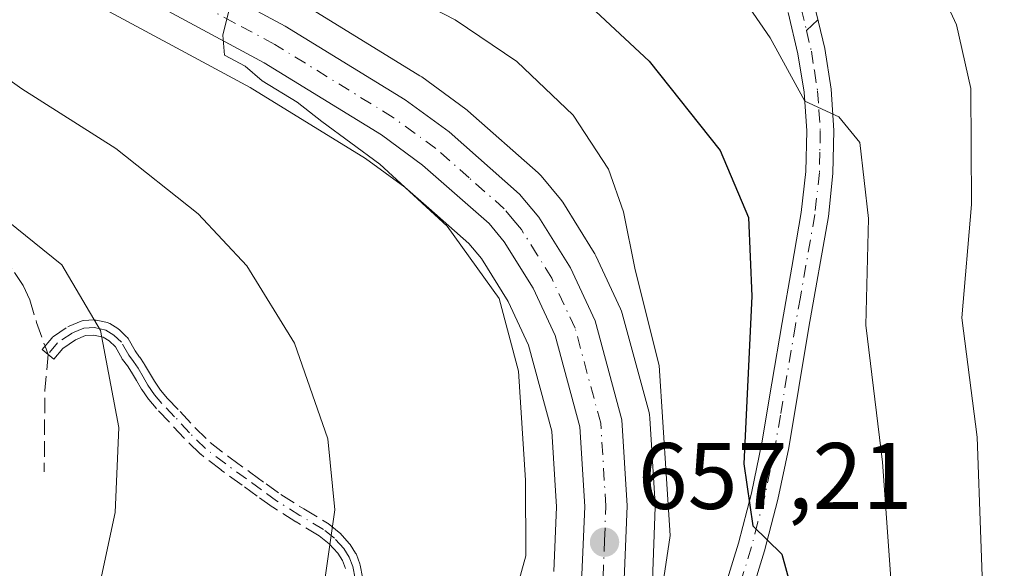
# Model space of a CAD drawing. Units: metres. Extents: x 549575 to 553028, y 4712408 to 4714755.
# Drawn here: x 552719 to 552823, y 4713196 to 4713254 of the extents above; entities that cross this region are included whole.
import ezdxf

# ---------------------------------------------------------------- set-up
doc = ezdxf.new("R2010")
doc.units = ezdxf.units.M
doc.header["$MEASUREMENT"] = 0
doc.linetypes.add('DGN Style 3', pattern=[2.307223458686699, 1.648016756204785, -0.6592067024819142])
doc.linetypes.add('DGN Style 4', pattern=[2.6384748266838614, 1.318413404963828, -0.6592067024819142, 0.001648016756204785, -0.6592067024819142])
for name, color, linetype, lineweight in [('Camino Cxs', 7, 'Continuous', 0), ('Camino eje', 30, 'DGN Style 4', 13), ('Carretera de calzada única Cxs', 7, 'Continuous', 13), ('Carretera de calzada única eje', 7, 'DGN Style 4', 0), ('Cultivos leñosos CxS', 92, 'Continuous', 0), ('Curva de nivel maestra', 30, 'Continuous', 30), ('Curva de nivel normal', 30, 'Continuous', 0), ('Matorral CxS', 135, 'Continuous', 0), ('Núcleo urbano CxS', 7, 'Continuous', 0), ('Punto de cota en terreno', 7, 'Continuous', 0), ('Rótulo de punto de cota en terreno', 7, 'Continuous', 0), ('Senda', 7, 'DGN Style 3', 0), ('Senda no paivmentada conexión', 7, 'DGN Style 3', 0)]:
    doc.layers.add(name, color=color, linetype=linetype, lineweight=lineweight)
doc.styles.add('Style-Arial', font='txt')

# ---------------------------------------------------------------- blocks, each defined once
blk = doc.blocks.new('*U18')
at = {"layer": 'Matorral CxS', "color": 135, "linetype": 'Continuous', "lineweight": 0}
blk.add_polyline3d([(552786.0277000006, 4713194.2411, 656.6230000000069), (552786.3377, 4713202.051100001, 656.8350000000064), (552786.3400999998, 4713202.170100001, 656.8408000000054), (552786.3344999999, 4713202.353499999, 656.8515000000043), (552785.7745000003, 4713211.493600001, 656.9829999999929), (552785.7345000004, 4713211.8311, 656.9910999999993), (552785.6760999998, 4713212.0933, 657.0041000000056), (552782.8361000001, 4713222.5933, 657.405700000003), (552782.7592000002, 4713222.836100001, 657.4165999999968), (552782.6590999998, 4713223.0777, 657.439400000003), (552780.0390999997, 4713228.697699999, 657.665599999993), (552779.9181000004, 4713228.9301, 657.6918000000006), (552779.8658999996, 4713229.017100001, 657.703999999998), (552776.5059000002, 4713234.407099999, 658.2295000000013), (552776.2701000003, 4713234.734200001, 658.2130000000034), (552774.2341999998, 4713237.191299999, 658.2700000000041), (552773.9133000001, 4713237.5211, 658.3029999999999), (552766.4332999997, 4713244.111099999, 658.2158999999956), (552766.3784999996, 4713244.158299999, 658.2122999999992), (552766.2200999996, 4713244.282299999, 658.2067999999999), (552761.5401, 4713247.702299999, 658.5834999999934), (552761.3421, 4713247.8354, 658.5602000000072), (552748.6321, 4713255.655300001, 658.5332999999955)], dxfattribs=at)
blk = doc.blocks.new('5PATER')
at = {"layer": 'Punto de cota en terreno', "linetype": 'Continuous', "lineweight": 0}
h = blk.add_hatch(color=51, dxfattribs=at)
edge = h.paths.add_edge_path()
edge.add_ellipse((0, 0), major_axis=(-0.1095731443231308, -0.1110710700762829), ratio=0.9994222409660322, start_angle=0, end_angle=360)
blk = doc.blocks.new('*U22')
at = {"layer": 'Carretera de calzada única Cxs', "color": 7, "linetype": 'Continuous', "lineweight": 13}
for points in [[(552738.5800999999, 4713257.640100001, 660.2958000000071), (552747.0601000004, 4713253.100099999, 659.8800999999949), (552759.7701000003, 4713245.280099999, 659.2311000000045), (552764.4501, 4713241.860099999, 659.2841000000044), (552771.9301000005, 4713235.270099999, 659.4750000000058), (552773.9600999998, 4713232.8201, 658.7832999999955), (552777.3201000001, 4713227.4301, 658.4657000000007), (552779.9401000004, 4713221.8101, 658.0383000000002), (552782.7801000001, 4713211.3101, 657.750199999995), (552783.3400999998, 4713202.170100001, 657.2970000000059), (552783.0301000001, 4713194.360099999, 657.1527999999962), (552781.1001000004, 4713183.940099999, 656.7010000000009), (552776.8201000001, 4713172.3101, 656.4094999999943), (552774.2200999996, 4713164.440099999, 655.8181000000042), (552771.7901, 4713158.1501, 655.8413), (552771.3000999996, 4713155.6601, 655.8405000000057), (552771.3101000004, 4713153.100299999, 655.7949999999983), (552771.5307, 4713149.833900001, 655.6849999999977), (552772.0201000003, 4713144.6601, 655.4443000000028)], [(552767.5601000004, 4713144.090100001, 656.4946999999956), (552766.7200999996, 4713153.020099999, 656.9394999999931), (552766.8108999999, 4713155.3004, 656.8491999999969), (552766.8213000001, 4713155.562999999, 656.8396999999968), (552766.8531, 4713156.3619, 656.8117000000057), (552767.0382000003, 4713157.2882, 656.7076999999991), (552767.4600999998, 4713159.4001, 656.6987999999983), (552769.9901000002, 4713165.960100001, 657.141499999998), (552772.5800999999, 4713173.790100001, 656.9401999999973), (552776.7500999998, 4713185.130100001, 657.2244999999966), (552778.5500999996, 4713194.860099999, 657.6897000000026), (552778.8400999998, 4713202.120100001, 657.9588999999978), (552778.3201000001, 4713210.5801, 658.0552000000025), (552775.7001, 4713220.2601, 659.4594999999972), (552773.3601000002, 4713225.280099999, 659.9391000000032), (552770.3101000004, 4713230.190099999, 659.5341000000044), (552768.6901000004, 4713232.130100001, 659.2841000000044), (552761.6300999997, 4713238.350099999, 659.7130999999936), (552757.2600999996, 4713241.550100001, 659.9244999999937), (552744.8201000001, 4713249.200099999, 660.5654000000068), (552736.4501, 4713253.6801, 660.835500000001), (552716.0301000001, 4713264.690099999, 662.0043000000006)]]:
    blk.add_polyline3d(points, dxfattribs=at)

msp = doc.modelspace()

# ---------------------------------------------------------------- linework, layer by layer
at = {"layer": 'Camino Cxs', "color": 7, "linetype": 'Continuous', "lineweight": 0}
for points in [[(552803.2200999996, 4713255.4101, 643.5529999999999), (552804.3300999999, 4713250.720100001, 644.2883000000002), (552805.0100999996, 4713246.390100001, 645.040399999998), (552805.3000999996, 4713242.030099999, 645.6153999999951), (552805.2001, 4713237.460100001, 646.2145000000019), (552804.7100999998, 4713232.9001, 646.7649999999994), (552802.6501000002, 4713221.1501, 647.5929000000033), (552801.5800999999, 4713214.7301, 648.6392000000051), (552800.5000999998, 4713208.3201, 649.431899999996), (552799.3601000002, 4713202.850099999, 649.850099999996), (552797.9401000004, 4713197.420100001, 650.369000000006), (552796.5601000004, 4713192.920100001, 651.0377000000008)], [(552803.2200999996, 4713255.4101, 643.5529999999999), (552804.3300999999, 4713250.720100001, 644.2883000000002), (552805.0100999996, 4713246.390100001, 645.040399999998), (552805.3000999996, 4713242.030099999, 645.6153999999951), (552805.2001, 4713237.460100001, 646.2145000000019), (552804.7100999998, 4713232.9001, 646.7649999999994), (552802.6501000002, 4713221.1501, 647.5929000000033), (552801.5800999999, 4713214.7301, 648.6392000000051), (552800.5000999998, 4713208.3201, 649.431899999996), (552799.3601000002, 4713202.850099999, 649.850099999996), (552797.9401000004, 4713197.420100001, 650.369000000006), (552796.5601000004, 4713192.920100001, 651.0377000000008)], [(552771.3000999996, 4713155.6601, 655.8405000000057), (552772.4001000002, 4713156.9301, 655.684699999998), (552774.0201000003, 4713159.6601, 655.4695000000065), (552776.5601000004, 4713162.970100001, 655.1475999999967), (552779.0301000001, 4713166.040100001, 654.857799999998), (552781.3701, 4713169.110099999, 654.3745999999956), (552783.6001000004, 4713172.1601, 653.975099999996), (552785.9200999998, 4713176.130100001, 653.5620999999956), (552787.9901000002, 4713180.360099999, 653.2182999999932), (552790.2001, 4713184.970100001, 652.9380999999995), (552792.2200999996, 4713189.5801, 652.2293000000063), (552793.8201000001, 4713193.850099999, 652.0415999999968), (552795.1601, 4713198.210100001, 651.619000000006), (552796.5401, 4713203.5101, 650.875), (552797.6601, 4713208.860099999, 650.2920000000013), (552798.7200999996, 4713215.210100001, 649.8723999999929), (552799.7901, 4713221.640100001, 649.6141999999963), (552800.8300999999, 4713227.520099999, 648.9444999999978), (552801.8400999998, 4713233.300100001, 647.7238000000071), (552802.3101000004, 4713237.6501, 647.0084999999963), (552802.4101, 4713241.970100001, 646.2225000000036), (552802.1300999997, 4713246.0701, 645.7249000000012), (552801.4801000003, 4713250.1601, 645.1785999999993), (552800.4501, 4713254.550100001, 644.550700000007)], [(552793.8201000001, 4713193.850099999, 652.0415999999968), (552795.1601, 4713198.210100001, 651.619000000006), (552796.5401, 4713203.5101, 650.875), (552797.6601, 4713208.860099999, 650.2920000000013), (552798.7200999996, 4713215.210100001, 649.8723999999929), (552799.7901, 4713221.640100001, 649.6141999999963), (552800.8300999999, 4713227.520099999, 648.9444999999978), (552801.8400999998, 4713233.300100001, 647.7238000000071), (552802.3101000004, 4713237.6501, 647.0084999999963), (552802.4101, 4713241.970100001, 646.2225000000036), (552802.1300999997, 4713246.0701, 645.7249000000012), (552801.4801000003, 4713250.1601, 645.1785999999993), (552800.4501, 4713254.550100001, 644.550700000007)]]:
    msp.add_polyline3d(points, dxfattribs=at)
at = {"layer": 'Camino eje', "color": 30, "linetype": 'DGN Style 4', "lineweight": 13}
for points in [[(552801.8350999998, 4713254.9801, 643.9308000000019), (552802.3901000004, 4713252.6351, 644.1420000000071), (552802.9051000001, 4713250.440099999, 644.5317000000068), (552803.2301000003, 4713248.395099999, 644.9483999999939), (552803.5701000001, 4713246.2301, 645.2929000000004), (552803.7100999998, 4713244.1801, 645.5847000000067), (552803.8551000003, 4713242.0001, 645.8853999999993), (552803.8051000005, 4713239.715100001, 646.2122999999992), (552803.7550999997, 4713237.5551, 646.5237000000052), (552803.2751000002, 4713233.100099999, 647.0617000000057), (552801.7401000002, 4713224.335100001, 648.1064999999944), (552801.2200999996, 4713221.395099999, 648.5531000000046), (552799.6201, 4713211.795100001, 649.6045000000013), (552799.0800999999, 4713208.590100001, 649.8543000000063), (552798.5201000003, 4713205.915100001, 650.032600000006), (552797.9501, 4713203.1801, 650.1659999999974), (552797.2401000002, 4713200.465100001, 650.4774999999936), (552796.5500999996, 4713197.815099999, 650.9030999999959), (552795.1901000004, 4713193.3851, 651.5176999999967)], [(552754.4600999998, 4713194.470100001, 664.692200000005), (552754.2200999996, 4713195.7301, 664.7943999999989), (552753.8501000004, 4713196.7301, 664.9133000000002), (552753.2600999996, 4713197.640100001, 665.0725999999995), (552752.2701000003, 4713198.7401, 665.3080000000045), (552751.1201, 4713199.670100001, 665.5620000000055), (552748.6101000002, 4713201.170100001, 666.1070000000036), (552746.1401000004, 4713202.710100001, 666.5936999999976), (552744.5401, 4713203.860099999, 666.8845000000001), (552742.9401000004, 4713205.030099999, 667.1981999999989), (552740.7301000003, 4713206.620100001, 667.7167999999947), (552738.5701000001, 4713208.280099999, 668.2186999999976), (552736.9001000002, 4713209.9101, 668.6362999999983), (552735.3101000004, 4713211.640100001, 669.0451999999932), (552733.9501, 4713213.040100001, 669.361699999994), (552733.1801000005, 4713213.970100001, 669.5335999999952), (552732.4801000003, 4713214.9801, 669.7011000000057), (552731.9501, 4713215.880100001, 669.8429999999935), (552731.4200999998, 4713216.790100001, 669.9501000000018), (552730.9401000004, 4713217.4901, 670.0243999999948), (552730.4301000005, 4713218.1801, 670.0641000000032), (552729.6627000002, 4713219.547499999, 670.0871999999945), (552728.8570999998, 4713220.310900001, 670.1777000000002), (552728.0105, 4713220.840100001, 670.2994000000035), (552726.7933, 4713221.104699999, 670.5292000000045), (552725.6821, 4713221.051899999, 670.774900000004), (552724.4121000003, 4713220.522700001, 671.1444000000047), (552722.8800999997, 4713219.4801, 671.722099999999), (552721.8668999998, 4713218.255700001, 672.492499999993)]]:
    msp.add_polyline3d(points, dxfattribs=at)
at = {"layer": 'Carretera de calzada única Cxs', "color": 7, "linetype": 'Continuous', "lineweight": 13}
for points in [[(552767.0382000003, 4713157.2882, 656.7076999999991), (552767.4600999998, 4713159.4001, 656.6987999999983), (552769.9901000002, 4713165.960100001, 657.141499999998), (552772.5800999999, 4713173.790100001, 656.9401999999973), (552776.7500999998, 4713185.130100001, 657.2244999999966), (552778.5500999996, 4713194.860099999, 657.6897000000026), (552778.8400999998, 4713202.120100001, 657.9588999999978), (552778.3201000001, 4713210.5801, 658.0552000000025), (552775.7001, 4713220.2601, 659.4594999999972), (552773.3601000002, 4713225.280099999, 659.9391000000032), (552770.3101000004, 4713230.190099999, 659.5341000000044), (552768.6901000004, 4713232.130100001, 659.2841000000044), (552761.6300999997, 4713238.350099999, 659.7130999999936), (552757.2600999996, 4713241.550100001, 659.9244999999937), (552744.8201000001, 4713249.200099999, 660.5654000000068), (552736.4501, 4713253.6801, 660.835500000001), (552716.0301000001, 4713264.690099999, 662.0043000000006)], [(552738.5800999999, 4713257.640100001, 660.2958000000071), (552747.0601000004, 4713253.100099999, 659.8800999999949), (552759.7701000003, 4713245.280099999, 659.2311000000045), (552764.4501, 4713241.860099999, 659.2841000000044), (552771.9301000005, 4713235.270099999, 659.4750000000058), (552773.9600999998, 4713232.8201, 658.7832999999955), (552777.3201000001, 4713227.4301, 658.4657000000007), (552779.9401000004, 4713221.8101, 658.0383000000002), (552782.7801000001, 4713211.3101, 657.750199999995), (552783.3400999998, 4713202.170100001, 657.2970000000059), (552783.0301000001, 4713194.360099999, 657.1527999999962), (552781.1001000004, 4713183.940099999, 656.7010000000009), (552776.8201000001, 4713172.3101, 656.4094999999943), (552774.2200999996, 4713164.440099999, 655.8181000000042), (552771.7901, 4713158.1501, 655.8413), (552771.3000999996, 4713155.6601, 655.8405000000057)]]:
    msp.add_polyline3d(points, dxfattribs=at)
at = {"layer": 'Carretera de calzada única eje', "color": 7, "linetype": 'DGN Style 4', "lineweight": 0}
msp.add_polyline3d([(552780.7901, 4713194.610099999, 657.452900000004), (552780.9501, 4713198.5101, 657.5861000000004), (552781.0900999998, 4713202.140100001, 657.6769999999962), (552780.5500999996, 4713210.940099999, 657.9238999999943), (552777.8201000001, 4713221.030099999, 658.2997999999934), (552775.3400999998, 4713226.350099999, 658.9854999999952), (552773.8101000004, 4713228.8101, 658.8917999999976), (552772.1300999997, 4713231.5001, 658.8782999999967), (552771.3201000001, 4713232.470100001, 658.8647999999957), (552770.3101000004, 4713233.700099999, 659.1584000000003), (552766.5701000001, 4713236.9901, 659.3601999999955), (552763.0401, 4713240.100099999, 659.3399999999965), (552758.5100999996, 4713243.4101, 659.4064000000071), (552745.9401000004, 4713251.1501, 660.1450999999943), (552741.7001, 4713253.420100001, 660.1806999999973), (552737.5100999996, 4713255.6601, 660.468599999993)], dxfattribs=at)
at = {"layer": 'Cultivos leñosos CxS', "color": 92, "linetype": 'Continuous', "lineweight": 0}
msp.add_polyline3d([(552719.3561000006, 4713259.488500001, 662.3068000000058), (552735.0302999998, 4713251.0373, 661.618100000007), (552743.3251, 4713246.5975, 660.9747999999963), (552755.5855, 4713239.0581, 661.0911000000051), (552759.7484999998, 4713236.0097, 660.8126000000047), (552762.2851, 4713233.774900001, 660.8173999999999), (552764.4219000004, 4713231.892300001, 660.6739999999991), (552766.5345000001, 4713230.030900001, 660.4888000000064), (552767.8727000002, 4713228.4286, 660.5022000000026), (552770.7169000005, 4713223.8497, 660.8105000000069), (552772.8718999998, 4713219.227, 660.8215999999958), (552775.3444999997, 4713210.0911, 660.0166999999929), (552775.8365000002, 4713202.087900001, 659.1964000000007), (552775.5610999997, 4713195.194499999, 659.6658000000025)], dxfattribs=at)
at = {"layer": 'Curva de nivel maestra', "color": 30, "linetype": 'Continuous', "lineweight": 30, "elevation": 650, "flags": 128}
msp.add_lwpolyline([(552774.3200000003, 4713260.0001), (552785.6799999997, 4713249.360099999), (552793.2300000004, 4713239.9101), (552796.2300000004, 4713232.780099999), (552796.5999999996, 4713224.440099999), (552795.75, 4713206.630100001), (552796.7100000001, 4713200.050100001), (552799.7800000003, 4713197.040100001), (552801.8600000005, 4713189.460100001), (552802.4000000004, 4713176.390100001), (552801.9299999997, 4713171.5001), (552800.5599999996, 4713167.840100001), (552798.1399999997, 4713162.690099999), (552796.2599999999, 4713163.290100001), (552795.7999999998, 4713165.3101), (552794.9600000001, 4713166.9801), (552791.25, 4713166.4301), (552784.4299999997, 4713159.8201), (552782.6900000004, 4713157.110099999), (552780.6399999997, 4713151.120100001), (552780.1900000004, 4713140.800100001)], dxfattribs=at)
at = {"layer": 'Curva de nivel normal', "color": 30, "linetype": 'Continuous', "lineweight": 0, "flags": 128}
for points, elevation in [([(552793.8200000003, 4713258.720100001), (552798.5300000003, 4713251.850099999), (552802.2199999997, 4713245.120100001), (552805.8200000003, 4713243.470100001), (552808.0599999996, 4713240.7401), (552808.9699999997, 4713232.6801), (552808.6799999997, 4713221.360099999), (552810.4600000001, 4713206.8101), (552811.6600000003, 4713190.0101), (552810.7300000004, 4713179.280099999), (552807.7400000002, 4713166.0101), (552807.3099999996, 4713159.8301), (552807.9500000002, 4713155.120100001), (552807.8399999999, 4713147.840100001), (552808.5, 4713142.5001), (552808.6299999999, 4713138.640100001), (552807.7199999997, 4713135.5801), (552805.5800000001, 4713131.520099999), (552803.6100000005, 4713123.360099999), (552804.8099999996, 4713118.020099999), (552809.5599999996, 4713109.0701), (552816.2999999998, 4713101.800100001), (552820.3099999996, 4713099.040100001), (552823.75, 4713097.880100001)], 645), ([(552743.5, 4713143.290100001), (552748.3799999999, 4713160.620100001), (552754.8799999999, 4713172.5801), (552759.6500000004, 4713177.7501), (552762.4699999997, 4713181.2501), (552766.4199999999, 4713184.780099999), (552771.0300000003, 4713191.2501), (552772.5800000001, 4713196.880100001), (552772.5599999996, 4713204.9101), (552771.7999999998, 4713216.4801), (552769.7699999996, 4713224.200099999), (552764.2400000002, 4713231.850099999), (552757.0899999999, 4713238.450099999), (552750.9299999997, 4713242.960100001), (552748.3200000003, 4713245.0101), (552744.6100000005, 4713247.300100001), (552742.79, 4713248.8301), (552740.5999999996, 4713250.0001), (552740.4199999999, 4713252.120100001), (552741.54, 4713256.7301)], 660), ([(552772.9699999997, 4713146.610099999), (552773.9299999997, 4713153.4801), (552774.0800000001, 4713159.140100001), (552776.0899999999, 4713164.390100001), (552780.79, 4713173.6801), (552786.3700000001, 4713188.640100001), (552787.9199999999, 4713199.020099999), (552786.75, 4713217.0801), (552784.2100000001, 4713227.2401), (552782.9500000002, 4713233.370100001), (552781.3600000005, 4713237.9001), (552777.6200000001, 4713243.630100001), (552771.6500000004, 4713249.3301), (552765.0800000001, 4713253.7601), (552760.2800000003, 4713256.280099999)], 655), ([(552816.8399999999, 4713256.4901), (552818.3300000001, 4713253.2301), (552819.8399999999, 4713246.470100001), (552819.9000000004, 4713234.1501), (552818.9000000004, 4713222.140100001), (552820.5099999999, 4713209.4801), (552821.2999999998, 4713187.8101), (552818.6200000001, 4713167.140100001), (552816.29, 4713158.8101), (552814.8300000001, 4713148.140100001), (552812.75, 4713131.770099999), (552813.8799999999, 4713122.590100001), (552817.1799999997, 4713116.4801), (552820.2400000002, 4713113.8201), (552824.2000000002, 4713111.620100001), (552829.7100000001, 4713107.470100001), (552839.2000000002, 4713101.2601), (552845.5999999996, 4713098.170100001), (552848.9699999997, 4713095.020099999), (552851.9000000004, 4713093.300100001), (552855.9800000004, 4713089.040100001)], 640), ([(552758.75, 4713080.420100001), (552742.1299999999, 4713108.050100001), (552738.4900000002, 4713114.780099999), (552735.2199999997, 4713120.420100001), (552729.1799999997, 4713133.1601), (552727.6900000004, 4713140.370100001), (552728.8799999999, 4713149.700099999), (552731.2100000001, 4713157.2301), (552734, 4713162.4801), (552739.8200000003, 4713170.6601), (552747.4699999997, 4713181.200099999), (552749.3399999999, 4713186.5101), (552751.0999999996, 4713193.3201), (552752.3200000003, 4713201.7601), (552751.5800000001, 4713209.300100001), (552748.0199999996, 4713219.460100001), (552742.9699999997, 4713227.6601), (552737.8200000003, 4713233.170100001), (552729.0800000001, 4713240.100099999), (552719.0999999996, 4713246.450099999), (552707.5199999996, 4713254.690099999)], 665), ([(552718.8399999999, 4713165.2501), (552722.3399999999, 4713178.2401), (552726.8099999996, 4713191.2501), (552729.0099999999, 4713201.4801), (552729.3899999997, 4713210.4801), (552727.4199999999, 4713220.780099999), (552723.3200000003, 4713227.7501), (552712.6600000003, 4713236.350099999)], 670)]:
    msp.add_lwpolyline(points, dxfattribs=dict(at, elevation=elevation))
at = {"layer": 'Matorral CxS', "color": 135, "linetype": 'Continuous', "lineweight": 0}
for points in [[(552719.3561000006, 4713259.488500001, 662.3068000000058), (552735.0302999998, 4713251.0373, 661.618100000007), (552743.3251, 4713246.5975, 660.9747999999963), (552755.5855, 4713239.0581, 661.0911000000051), (552759.7484999998, 4713236.0097, 660.8126000000047), (552762.2851, 4713233.774900001, 660.8173999999999), (552764.4219000004, 4713231.892300001, 660.6739999999991), (552766.5345000001, 4713230.030900001, 660.4888000000064), (552767.8727000002, 4713228.4286, 660.5022000000026), (552770.7169000005, 4713223.8497, 660.8105000000069), (552772.8718999998, 4713219.227, 660.8215999999958), (552775.3444999997, 4713210.0911, 660.0166999999929), (552775.8365000002, 4713202.087900001, 659.1964000000007), (552775.5610999997, 4713195.194499999, 659.6658000000025)], [(552748.6321, 4713255.655300001, 658.5332999999955), (552761.3421, 4713247.8354, 658.5602000000072), (552761.5401, 4713247.702299999, 658.5834999999934), (552766.2200999996, 4713244.282299999, 658.2067999999999), (552766.3784999996, 4713244.158299999, 658.2122999999992), (552766.4332999997, 4713244.111099999, 658.2158999999956), (552773.9133000001, 4713237.5211, 658.3029999999999), (552774.2341999998, 4713237.191299999, 658.2700000000041), (552776.2701000003, 4713234.734200001, 658.2130000000034), (552776.5059000002, 4713234.407099999, 658.2295000000013), (552779.8658999996, 4713229.017100001, 657.703999999998), (552779.9181000004, 4713228.9301, 657.6918000000006), (552780.0390999997, 4713228.697699999, 657.665599999993), (552782.6590999998, 4713223.0777, 657.439400000003), (552782.7592000002, 4713222.836100001, 657.4165999999968), (552782.8361000001, 4713222.5933, 657.405700000003), (552785.6760999998, 4713212.0933, 657.0041000000056), (552785.7345000004, 4713211.8311, 656.9910999999993), (552785.7745000003, 4713211.493600001, 656.9829999999929), (552786.3344999999, 4713202.353499999, 656.8515000000043), (552786.3400999998, 4713202.170100001, 656.8408000000054), (552786.3377, 4713202.051100001, 656.8350000000064), (552786.0277000006, 4713194.2411, 656.6230000000069)]]:
    msp.add_polyline3d(points, dxfattribs=at)
at = {"layer": 'Núcleo urbano CxS', "color": 7, "linetype": 'Continuous', "lineweight": 0}
for points in [[(552775.5610999997, 4713195.194499999, 659.6658000000025), (552775.8365000002, 4713202.087900001, 659.1964000000007), (552775.3444999997, 4713210.0911, 660.0166999999929), (552772.8718999998, 4713219.227, 660.8215999999958), (552770.7169000005, 4713223.8497, 660.8105000000069), (552767.8727000002, 4713228.4286, 660.5022000000026), (552766.5345000001, 4713230.030900001, 660.4888000000064), (552764.4219000004, 4713231.892300001, 660.6739999999991), (552762.2851, 4713233.774900001, 660.8173999999999), (552759.7484999998, 4713236.0097, 660.8126000000047), (552755.5855, 4713239.0581, 661.0911000000051), (552743.3251, 4713246.5975, 660.9747999999963), (552735.0302999998, 4713251.0373, 661.618100000007), (552719.3561000006, 4713259.488500001, 662.3068000000058)], [(552719.3561000006, 4713259.488500001, 662.3068000000058), (552735.0302999998, 4713251.0373, 661.618100000007), (552743.3251, 4713246.5975, 660.9747999999963), (552755.5855, 4713239.0581, 661.0911000000051), (552759.7484999998, 4713236.0097, 660.8126000000047), (552762.2851, 4713233.774900001, 660.8173999999999), (552764.4219000004, 4713231.892300001, 660.6739999999991), (552766.5345000001, 4713230.030900001, 660.4888000000064), (552767.8727000002, 4713228.4286, 660.5022000000026), (552770.7169000005, 4713223.8497, 660.8105000000069), (552772.8718999998, 4713219.227, 660.8215999999958), (552775.3444999997, 4713210.0911, 660.0166999999929), (552775.8365000002, 4713202.087900001, 659.1964000000007), (552775.5610999997, 4713195.194499999, 659.6658000000025)], [(552748.6321, 4713255.655300001, 658.5332999999955), (552761.3421, 4713247.8354, 658.5602000000072), (552761.5401, 4713247.702299999, 658.5834999999934), (552766.2200999996, 4713244.282299999, 658.2067999999999), (552766.3784999996, 4713244.158299999, 658.2122999999992), (552766.4332999997, 4713244.111099999, 658.2158999999956), (552773.9133000001, 4713237.5211, 658.3029999999999), (552774.2341999998, 4713237.191299999, 658.2700000000041), (552776.2701000003, 4713234.734200001, 658.2130000000034), (552776.5059000002, 4713234.407099999, 658.2295000000013), (552779.8658999996, 4713229.017100001, 657.703999999998), (552779.9181000004, 4713228.9301, 657.6918000000006), (552780.0390999997, 4713228.697699999, 657.665599999993), (552782.6590999998, 4713223.0777, 657.439400000003), (552782.7592000002, 4713222.836100001, 657.4165999999968), (552782.8361000001, 4713222.5933, 657.405700000003), (552785.6760999998, 4713212.0933, 657.0041000000056), (552785.7345000004, 4713211.8311, 656.9910999999993), (552785.7745000003, 4713211.493600001, 656.9829999999929), (552786.3344999999, 4713202.353499999, 656.8515000000043), (552786.3400999998, 4713202.170100001, 656.8408000000054), (552786.3377, 4713202.051100001, 656.8350000000064), (552786.0277000006, 4713194.2411, 656.6230000000069)], [(552748.6321, 4713255.655300001, 658.5332999999955), (552761.3421, 4713247.8354, 658.5602000000072), (552761.5401, 4713247.702299999, 658.5834999999934), (552766.2200999996, 4713244.282299999, 658.2067999999999), (552766.3784999996, 4713244.158299999, 658.2122999999992), (552766.4332999997, 4713244.111099999, 658.2158999999956), (552773.9133000001, 4713237.5211, 658.3029999999999), (552774.2341999998, 4713237.191299999, 658.2700000000041), (552776.2701000003, 4713234.734200001, 658.2130000000034), (552776.5059000002, 4713234.407099999, 658.2295000000013), (552779.8658999996, 4713229.017100001, 657.703999999998), (552779.9181000004, 4713228.9301, 657.6918000000006), (552780.0390999997, 4713228.697699999, 657.665599999993), (552782.6590999998, 4713223.0777, 657.439400000003), (552782.7592000002, 4713222.836100001, 657.4165999999968), (552782.8361000001, 4713222.5933, 657.405700000003), (552785.6760999998, 4713212.0933, 657.0041000000056), (552785.7345000004, 4713211.8311, 656.9910999999993), (552785.7745000003, 4713211.493600001, 656.9829999999929), (552786.3344999999, 4713202.353499999, 656.8515000000043), (552786.3400999998, 4713202.170100001, 656.8408000000054), (552786.3377, 4713202.051100001, 656.8350000000064), (552786.0277000006, 4713194.2411, 656.6230000000069)]]:
    msp.add_polyline3d(points, dxfattribs=at)
at = {"layer": 'Senda', "color": 7, "linetype": 'DGN Style 3', "lineweight": 0, "extrusion": (0.9198539798012196, 0.03637033232326716, 0.3905711904001017), "elevation": 680107.3794592837, "flags": 128}
msp.add_lwpolyline([(4687701.217748926, -287818.4945058384), (4687697.413911425, -287817.254625526), (4687688.787098989, -287816.1968057887)], dxfattribs=at)
at = {"layer": 'Senda', "color": 7, "linetype": 'DGN Style 3', "lineweight": 0}
for points in [[(552675.5000999998, 4713256.120100001, 672.1508000000031), (552684.2500999998, 4713249.880100001, 672.3717000000033), (552694.3800999997, 4713244.110099999, 672.0527000000002), (552704.4901000002, 4713238.360099999, 671.5823999999993), (552710.1700999998, 4713234.470100001, 671.8141999999935), (552715.5500999996, 4713230.130100001, 671.6910000000062), (552717.0201000003, 4713228.620100001, 671.715400000001), (552718.3000999996, 4713226.950099999, 671.8365000000049), (552719.2401000002, 4713225.550100001, 671.9559000000008), (552719.9501, 4713224.050100001, 672.0691999999982), (552720.6551000001, 4713221.6339, 672.325800000006), (552721.5528999995, 4713219.130999999, 672.4685000000027)], [(552753.4467000002, 4713195.514900001, 664.9516000000004), (552753.1305999998, 4713196.3693, 665.0525000000052), (552752.6232000003, 4713197.151799999, 665.1906000000017), (552751.7177999998, 4713198.1578, 665.4024000000063), (552750.6611000003, 4713199.012399999, 665.6355999999942), (552748.1996999999, 4713200.483300001, 666.1692999999941), (552748.1869000001, 4713200.4912, 666.1720999999961), (552745.7169000005, 4713202.031199999, 666.6468000000023), (552745.6732000001, 4713202.0604, 666.6546999999991), (552744.0732000005, 4713203.2105, 666.9453999999969), (552744.0679000001, 4713203.214299999, 666.9464000000007), (552742.4704, 4713204.3825, 667.2581000000064), (552740.2629000006, 4713205.970699999, 667.7970999999961), (552740.2426000005, 4713205.9857, 667.8019999999962), (552738.0826000003, 4713207.6457, 668.3098000000027), (552738.0407999996, 4713207.680199999, 668.3194999999978), (552738.0113000004, 4713207.707599999, 668.3264000000054), (552736.3413000006, 4713209.3376, 668.7581000000064), (552736.3124000002, 4713209.3673, 668.7657000000036), (552734.7286, 4713211.090600001, 669.1723999999958), (552733.3762999997, 4713212.482600001, 669.5001000000047), (552733.3636999996, 4713212.4959, 669.5031000000017), (552733.3339, 4713212.529899999, 669.5096000000049), (552732.5639000004, 4713213.459899999, 669.6830000000045), (552732.5423999997, 4713213.487000001, 669.6879999999946), (552732.5225999998, 4713213.514400001, 669.6925999999949), (552731.8225999996, 4713214.5244, 669.9134999999952), (552731.7975000005, 4713214.562899999, 669.9204999999929), (552731.7907999996, 4713214.574100001, 669.9223000000056), (552731.2598000001, 4713215.4758, 670.0497999999934), (552730.7437000005, 4713216.362000001, 670.1401000000042), (552730.2884000001, 4713217.025900001, 670.2020000000048), (552729.7867999999, 4713217.704500001, 670.2497000000003), (552729.7474999996, 4713217.762900001, 670.2520999999979), (552729.7324999999, 4713217.7885, 670.2526999999973), (552729.0244000005, 4713219.050200001, 670.273199999996), (552728.3651000002, 4713219.675000001, 670.3472999999941), (552727.7045, 4713220.087900001, 670.4428000000044), (552726.7262000004, 4713220.300600001, 670.6438999999956), (552725.8602999998, 4713220.259400001, 670.8522999999988), (552724.7949000001, 4713219.815500001, 671.178700000004), (552723.4241000004, 4713218.8826, 671.7069000000047), (552722.4833000004, 4713217.7456, 672.2246000000014), (552721.2505999999, 4713218.765699999, 672.7449999999953), (552722.2637999998, 4713219.9901, 671.8396000000066), (552722.3415999999, 4713220.071599999, 671.7753999999986), (552722.4299999997, 4713220.1414, 671.7081999999937), (552723.9620000003, 4713221.184, 671.1199000000051), (552724.0312999999, 4713221.226199999, 671.0972000000038), (552724.1043999996, 4713221.2611, 671.0752000000066), (552725.3744000001, 4713221.790300001, 670.7246000000014), (552725.5066000001, 4713221.832400001, 670.6919999999955), (552725.6441000003, 4713221.851, 670.6622000000061), (552726.7553000003, 4713221.9038, 670.4380999999995), (552726.8598999997, 4713221.901900001, 670.4179000000004), (552726.9633, 4713221.886399999, 670.3996999999945), (552728.1804999998, 4713221.6218, 670.181899999996), (552728.3119999999, 4713221.5811, 670.1588999999949), (552728.4346000003, 4713221.518400001, 670.1399999999994), (552729.2812000001, 4713220.989200001, 670.0188999999956), (552729.3466999996, 4713220.943499999, 670.0099999999948), (552729.4073999999, 4713220.8915, 670.0026999999973), (552730.2130000005, 4713220.1281, 669.9122000000061), (552730.2938000001, 4713220.039100001, 669.9042999999947), (552730.3603999997, 4713219.938999999, 669.9005000000034), (552731.1031999998, 4713218.615300001, 669.8770999999979), (552731.5834999997, 4713217.965600001, 669.8398000000016), (552731.5998999998, 4713217.942500001, 669.8386000000028), (552732.0805000003, 4713217.241599999, 669.7841999999946), (552732.1113999998, 4713217.192700001, 669.7780999999959), (552732.6403999999, 4713216.284299999, 669.6560000000027), (552733.1545000002, 4713215.411499999, 669.528999999995), (552733.8180999998, 4713214.4539, 669.373900000006), (552734.5460999999, 4713213.5747, 669.2128999999986), (552735.8838999998, 4713212.1975, 668.9228000000003), (552735.8991, 4713212.181399999, 668.9189999999944), (552737.4743999997, 4713210.467399999, 668.5132000000012), (552739.0950999996, 4713208.885600001, 668.1154999999999), (552741.2076000003, 4713207.2621, 667.6358999999939), (552743.4073000001, 4713205.679500001, 667.1364999999934), (552743.4123000001, 4713205.675799999, 667.135500000004), (552745.0097000003, 4713204.5078, 666.8194999999978), (552746.5856999997, 4713203.375, 666.5298999999941), (552749.0269999999, 4713201.8529, 666.0429000000004), (552751.5305000005, 4713200.356799999, 665.4983999999968), (552751.5542000001, 4713200.3421, 665.4933000000019), (552751.6210000003, 4713200.2938, 665.4786000000023), (552752.7731999997, 4713199.3621, 665.2210999999952), (552752.8287000004, 4713199.312799999, 665.2081000000035), (552752.8647999996, 4713199.2752, 665.1996000000072), (552753.8547999999, 4713198.175200001, 664.9614000000003), (552753.9314000001, 4713198.075300001, 664.9425000000047), (552754.5214, 4713197.165300001, 664.7878999999957), (552754.5652000001, 4713197.0887, 664.7755000000034), (552754.6003999999, 4713197.0077, 664.7646999999997), (552754.9704, 4713196.0077, 664.6450999999943), (552755.0060000002, 4713195.879699999, 664.6322999999975), (552755.2460000003, 4713194.619700001, 664.5289000000049)], [(552753.4467000002, 4713195.514900001, 664.9516000000004), (552753.1305999998, 4713196.3693, 665.0525000000052), (552752.6232000003, 4713197.151799999, 665.1906000000017), (552751.7177999998, 4713198.1578, 665.4024000000063), (552750.6611000003, 4713199.012399999, 665.6355999999942), (552748.1996999999, 4713200.483300001, 666.1692999999941), (552748.1869000001, 4713200.4912, 666.1720999999961), (552745.7169000005, 4713202.031199999, 666.6468000000023), (552745.6732000001, 4713202.0604, 666.6546999999991), (552744.0732000005, 4713203.2105, 666.9453999999969), (552744.0679000001, 4713203.214299999, 666.9464000000007), (552742.4704, 4713204.3825, 667.2581000000064), (552740.2629000006, 4713205.970699999, 667.7970999999961), (552740.2426000005, 4713205.9857, 667.8019999999962), (552738.0826000003, 4713207.6457, 668.3098000000027), (552738.0407999996, 4713207.680199999, 668.3194999999978), (552738.0113000004, 4713207.707599999, 668.3264000000054), (552736.3413000006, 4713209.3376, 668.7581000000064), (552736.3124000002, 4713209.3673, 668.7657000000036), (552734.7286, 4713211.090600001, 669.1723999999958), (552733.3762999997, 4713212.482600001, 669.5001000000047), (552733.3636999996, 4713212.4959, 669.5031000000017), (552733.3339, 4713212.529899999, 669.5096000000049), (552732.5639000004, 4713213.459899999, 669.6830000000045), (552732.5423999997, 4713213.487000001, 669.6879999999946), (552732.5225999998, 4713213.514400001, 669.6925999999949), (552731.8225999996, 4713214.5244, 669.9134999999952), (552731.7975000005, 4713214.562899999, 669.9204999999929), (552731.7907999996, 4713214.574100001, 669.9223000000056), (552731.2598000001, 4713215.4758, 670.0497999999934), (552730.7437000005, 4713216.362000001, 670.1401000000042), (552730.2884000001, 4713217.025900001, 670.2020000000048), (552729.7867999999, 4713217.704500001, 670.2497000000003), (552729.7474999996, 4713217.762900001, 670.2520999999979), (552729.7324999999, 4713217.7885, 670.2526999999973), (552729.0244000005, 4713219.050200001, 670.273199999996), (552728.3651000002, 4713219.675000001, 670.3472999999941), (552727.7045, 4713220.087900001, 670.4428000000044), (552726.7262000004, 4713220.300600001, 670.6438999999956), (552725.8602999998, 4713220.259400001, 670.8522999999988), (552724.7949000001, 4713219.815500001, 671.178700000004), (552723.4241000004, 4713218.8826, 671.7069000000047), (552722.4833000004, 4713217.7456, 672.2246000000014), (552721.2505999999, 4713218.765699999, 672.7449999999953), (552722.2637999998, 4713219.9901, 671.8396000000066), (552722.3415999999, 4713220.071599999, 671.7753999999986), (552722.4299999997, 4713220.1414, 671.7081999999937), (552723.9620000003, 4713221.184, 671.1199000000051), (552724.0312999999, 4713221.226199999, 671.0972000000038), (552724.1043999996, 4713221.2611, 671.0752000000066), (552725.3744000001, 4713221.790300001, 670.7246000000014), (552725.5066000001, 4713221.832400001, 670.6919999999955), (552725.6441000003, 4713221.851, 670.6622000000061), (552726.7553000003, 4713221.9038, 670.4380999999995), (552726.8598999997, 4713221.901900001, 670.4179000000004), (552726.9633, 4713221.886399999, 670.3996999999945), (552728.1804999998, 4713221.6218, 670.181899999996), (552728.3119999999, 4713221.5811, 670.1588999999949), (552728.4346000003, 4713221.518400001, 670.1399999999994), (552729.2812000001, 4713220.989200001, 670.0188999999956), (552729.3466999996, 4713220.943499999, 670.0099999999948), (552729.4073999999, 4713220.8915, 670.0026999999973), (552730.2130000005, 4713220.1281, 669.9122000000061), (552730.2938000001, 4713220.039100001, 669.9042999999947), (552730.3603999997, 4713219.938999999, 669.9005000000034), (552731.1031999998, 4713218.615300001, 669.8770999999979), (552731.5834999997, 4713217.965600001, 669.8398000000016), (552731.5998999998, 4713217.942500001, 669.8386000000028), (552732.0805000003, 4713217.241599999, 669.7841999999946), (552732.1113999998, 4713217.192700001, 669.7780999999959), (552732.6403999999, 4713216.284299999, 669.6560000000027), (552733.1545000002, 4713215.411499999, 669.528999999995), (552733.8180999998, 4713214.4539, 669.373900000006), (552734.5460999999, 4713213.5747, 669.2128999999986), (552735.8838999998, 4713212.1975, 668.9228000000003), (552735.8991, 4713212.181399999, 668.9189999999944), (552737.4743999997, 4713210.467399999, 668.5132000000012), (552739.0950999996, 4713208.885600001, 668.1154999999999), (552741.2076000003, 4713207.2621, 667.6358999999939), (552743.4073000001, 4713205.679500001, 667.1364999999934), (552743.4123000001, 4713205.675799999, 667.135500000004), (552745.0097000003, 4713204.5078, 666.8194999999978), (552746.5856999997, 4713203.375, 666.5298999999941), (552749.0269999999, 4713201.8529, 666.0429000000004), (552751.5305000005, 4713200.356799999, 665.4983999999968), (552751.5542000001, 4713200.3421, 665.4933000000019), (552751.6210000003, 4713200.2938, 665.4786000000023), (552752.7731999997, 4713199.3621, 665.2210999999952), (552752.8287000004, 4713199.312799999, 665.2081000000035), (552752.8647999996, 4713199.2752, 665.1996000000072), (552753.8547999999, 4713198.175200001, 664.9614000000003), (552753.9314000001, 4713198.075300001, 664.9425000000047), (552754.5214, 4713197.165300001, 664.7878999999957), (552754.5652000001, 4713197.0887, 664.7755000000034), (552754.6003999999, 4713197.0077, 664.7646999999997), (552754.9704, 4713196.0077, 664.6450999999943), (552755.0060000002, 4713195.879699999, 664.6322999999975), (552755.2460000003, 4713194.619700001, 664.5289000000049)]]:
    msp.add_polyline3d(points, dxfattribs=at)
at = {"layer": 'Senda no paivmentada conexión', "color": 7, "linetype": 'DGN Style 3', "lineweight": 0, "extrusion": (0.1545816657445551, 0.1451148891301839, 0.9772646404983519), "elevation": 770045.745074373, "flags": 128}
msp.add_lwpolyline([(3057979.944441835, -3546283.901435505), (3057979.944441835, -3546285.608796115)], dxfattribs=at)
at = {"layer": 'Senda no paivmentada conexión', "color": 7, "linetype": 'DGN Style 3', "lineweight": 0, "extrusion": (-0.008711795891840173, 0.02428482461953244, 0.9996671205484042), "elevation": 110316.7472849289, "flags": 128}
msp.add_lwpolyline([(-2111744.874852517, -4248329.076575995), (-2111744.874852517, -4248328.146349094)], dxfattribs=at)

# ---------------------------------------------------------------- block references
at = {"layer": 'Carretera de calzada única Cxs', "color": 7, "linetype": 'Continuous', "lineweight": 13}
msp.add_blockref('*U22', (0, 0), dxfattribs=at)
at = {"layer": 'Matorral CxS', "color": 135, "linetype": 'Continuous', "lineweight": 0}
msp.add_blockref('*U18', (0, 0), dxfattribs=at)
at = {"layer": 'Punto de cota en terreno', "color": 7, "linetype": 'Continuous', "lineweight": 0, "xscale": 10, "yscale": 10, "zscale": 10}
msp.add_blockref('5PATER', (552780.9500000002, 4713198.32, 657.2100000000064), dxfattribs=at)

# ---------------------------------------------------------------- texts
at = {"layer": 'Rótulo de punto de cota en terreno', "color": 7, "linetype": 'Continuous', "lineweight": 0, "style": 'Style-Arial'}
msp.add_text('657,21', height=7.000000000000002, dxfattribs=at).set_placement((552784.4778000005, 4713201.847800001))

doc.saveas('drawing.dxf')
